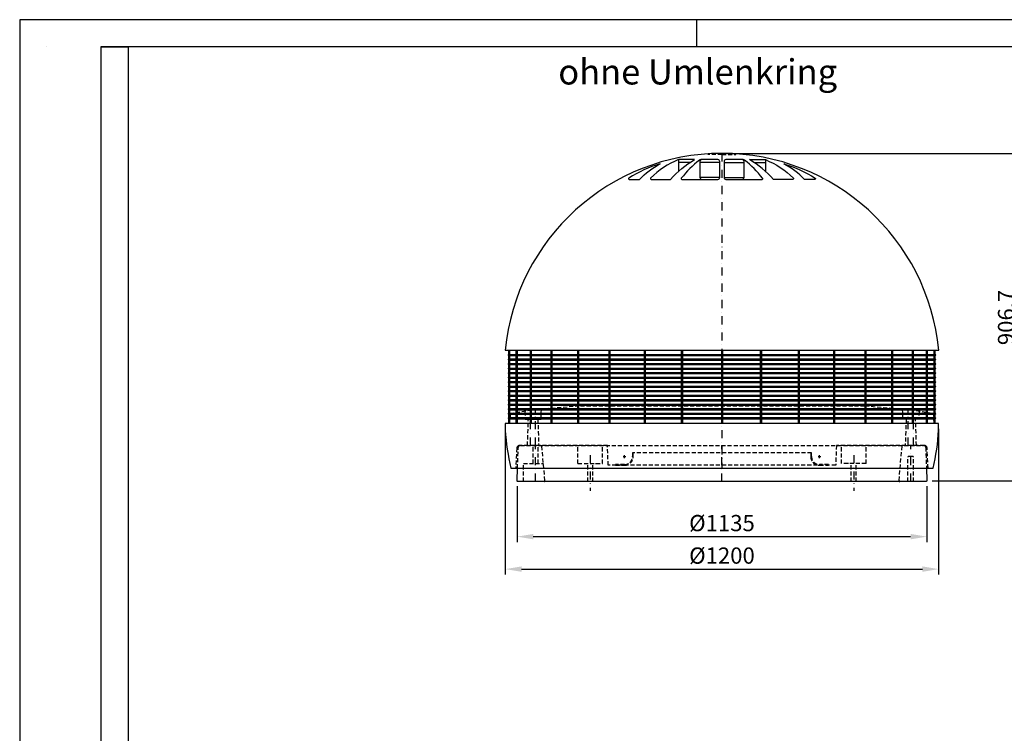
# Model space of a CAD drawing. Extents: x -10223 to -3923, y 5083 to 9538.
# Drawn here: x -10223 to -7497, y 7561 to 9538 of the extents above; entities that cross this region are included whole.
import ezdxf

# ---------------------------------------------------------------- set-up
doc = ezdxf.new("R2010")
doc.units = 0
doc.header["$LTSCALE"] = 45
doc.header["$MEASUREMENT"] = 0
doc.linetypes.add('STRICHPUNKT', pattern=[1, 0.5, -0.25, 0, -0.25])
doc.linetypes.add('VERDECKT', pattern=[0.375, 0.25, -0.125])
doc.layers.get('DEFPOINTS').update_dxf_attribs({"linetype": 'CONTINUOUS'})
for name, color, linetype in [('3', 6, 'VERDECKT'), ('5', 3, 'CONTINUOUS'), ('7', 4, 'STRICHPUNKT'), ('LUFT1', 7, 'CONTINUOUS'), ('LUFT3', 6, 'VERDECKT'), ('LUFT7', 4, 'STRICHPUNKT'), ('RAHM2', 1, 'CONTINUOUS'), ('RAHM3', 3, 'CONTINUOUS'), ('RAHM5', 7, 'CONTINUOUS')]:
    doc.layers.add(name, color=color, linetype=linetype)
doc.styles.add('ROMANS', font='romans')
doc.dimstyles.get("Standard").update_dxf_attribs({"dimscale": 2, "dimtxt": 3, "dimasz": 3, "dimexe": 2, "dimexo": 1, "dimgap": 1, "dimtad": 1, "dimdec": 1, "dimdsep": 46, "dimtxsty": 'ROMANS', "dimcen": 2, "dimclrd": 256, "dimclre": 256, "dimclrt": 240, "dimadec": 0, "dimazin": 0, "dimtfac": 1, "dimtdec": 4, "dimtofl": 0, "dimtmove": 0, "dimatfit": 3, "dimfxl": 1, "dimtolj": 1, "dimarcsym": 0})
doc.dimstyles.new('STANDARD15', dxfattribs={"dimscale": 15, "dimtxt": 3, "dimasz": 3, "dimexe": 1, "dimexo": 1, "dimgap": 1, "dimtad": 1, "dimdec": 1, "dimdsep": 46, "dimtxsty": 'ROMANS', "dimcen": 2, "dimclrd": 256, "dimclre": 256, "dimclrt": 240, "dimadec": 1, "dimazin": 2, "dimtfac": 0.7, "dimtdec": 1, "dimtofl": 0, "dimtmove": 0, "dimatfit": 3, "dimfxl": 1, "dimtolj": 1, "dimarcsym": 0})

# ---------------------------------------------------------------- blocks, each defined once
blk = doc.blocks.new('FORMATA3')
at = {"layer": 'RAHM2'}
for p, q in [((420, 297), (0, 297)), ((0, 297), (0, 0))]:
    blk.add_line(p, q, dxfattribs=at)
at = {"layer": 'RAHM5'}
for p, q in [((125, 292), (125, 297)), ((5, 292), (5, 292)), ((415, 292), (15, 292)), ((15, 292), (20, 292)), ((15, 292), (15, 5)), ((20, 292), (20, 5))]:
    blk.add_line(p, q, dxfattribs=at)
at = {"layer": 'RAHM2', "style": 'ROMANS'}
for tag, p, height in [('H:\\ZEICHNFE\\...', (280.63, 14.17), 1.5), ('-', (280.43, 6.34), 1.44), ('-', (325.46, 6.32), 1.73)]:
    blk.add_attdef(tag, p, '', height=height, dxfattribs=at)
at = {"layer": 'RAHM3', "style": 'ROMANS'}
for tag, p in [('MITTEL', (379.64, 57.28)), ('1999', (231.15, 26.34)), ('10.01.', (242.15, 22.04)), ('STEINBACH', (255.36, 21.95))]:
    blk.add_attdef(tag, p, '', height=2.16, dxfattribs=at)
at = {"layer": 'RAHM3'}
for p in [(229.59, 35.8), (237.71, 35.8), (257.61, 35.78), (270, 35.71)]:
    blk.add_attdef('-', p, '', height=2.16, dxfattribs=at)
at = {"layer": 'RAHM5', "style": 'ROMANS'}
for tag, p in [('WERKSTOFF', (280.58, 60.06)), ('HALBZEUG', (280.65, 54.25)), ('1:X', (388.31, 42.75)), ('1', (403.34, 41.7)), ('1', (410.78, 41.7)), ('BEZEICHNUNG1', (280.52, 39.38)), ('....KG', (388.29, 32.63)), ('ZEICHN.-NR.', (280.54, 19.32))]:
    blk.add_attdef(tag, p, '', height=3.6, dxfattribs=at)
at = {"layer": 'RAHM5'}
blk.add_attdef('BEZEICHNUNG2', (280.52, 33.57), '', height=3.6, dxfattribs=at)
blk = doc.blocks.new('*D426')
at = {"layer": '5', "lineweight": -2, "transparency": 16777216}
for p, q in [((-8263.4, 9167.7), (-7424.3, 9167.7)), ((-7454.3, 8306), (-7454.3, 9122.7)), ((-7696, 8261), (-7424.3, 8261))]:
    blk.add_line(p, q, dxfattribs=at)
at = {"layer": '5', "transparency": 16777216}
for points in [[(-7461.8, 9122.7), (-7446.8, 9122.7), (-7454.3, 9167.7)], [(-7461.8, 8306), (-7446.8, 8306), (-7454.3, 8261)]]:
    blk.add_solid(points, dxfattribs=at)
at = {"layer": 'DEFPOINTS', "color": 0, "transparency": 16777216}
for p in [(-8278.4, 9167.7), (-7454.3, 9167.7), (-7711, 8261)]:
    blk.add_point(p, dxfattribs=at)
at = {"layer": '5', "color": 240, "transparency": 16777216, "insert": (-7491.8, 8713.2), "char_height": 45, "attachment_point": 5, "rotation": 90, "style": 'ROMANS'}
blk.add_mtext('\\A1;906.7', dxfattribs=at)
blk = doc.blocks.new('*D440')
at = {"layer": '5', "lineweight": -2, "transparency": 16777216}
for p, q in [((-8845.8, 8246.3), (-8845.8, 8091.2)), ((-7711, 8246.3), (-7711, 8091.2)), ((-8800.8, 8106.2), (-7756, 8106.2))]:
    blk.add_line(p, q, dxfattribs=at)
at = {"layer": '5', "transparency": 16777216}
for points in [[(-8800.8, 8113.7), (-8800.8, 8098.7), (-8845.8, 8106.2)], [(-7756, 8113.7), (-7756, 8098.7), (-7711, 8106.2)]]:
    blk.add_solid(points, dxfattribs=at)
at = {"layer": 'DEFPOINTS', "color": 0, "transparency": 16777216}
for p in [(-8845.8, 8261.3), (-7711, 8261.3), (-7711, 8106.2)]:
    blk.add_point(p, dxfattribs=at)
at = {"layer": '5', "color": 240, "transparency": 16777216, "insert": (-8278.4, 8143.7), "char_height": 45, "attachment_point": 5, "style": 'ROMANS'}
blk.add_mtext('\\A1;%%c1135', dxfattribs=at)
blk = doc.blocks.new('*D441')
at = {"layer": '5', "lineweight": -2, "transparency": 16777216}
for p, q in [((-8878.4, 8404.7), (-8878.4, 8001.2)), ((-7678.4, 8404.7), (-7678.4, 8001.2)), ((-8833.4, 8016.2), (-7723.4, 8016.2))]:
    blk.add_line(p, q, dxfattribs=at)
at = {"layer": '5', "transparency": 16777216}
for points in [[(-8833.4, 8023.7), (-8833.4, 8008.7), (-8878.4, 8016.2)], [(-7723.4, 8023.7), (-7723.4, 8008.7), (-7678.4, 8016.2)]]:
    blk.add_solid(points, dxfattribs=at)
at = {"layer": 'DEFPOINTS', "color": 0, "transparency": 16777216}
for p in [(-8878.4, 8419.7), (-7678.4, 8419.7), (-7678.4, 8016.2)]:
    blk.add_point(p, dxfattribs=at)
at = {"layer": '5', "color": 240, "transparency": 16777216, "insert": (-8278.4, 8053.7), "char_height": 45, "attachment_point": 5, "style": 'ROMANS'}
blk.add_mtext('\\A1;%%C1200', dxfattribs=at)

msp = doc.modelspace()

# ---------------------------------------------------------------- linework, layer by layer
at = {"layer": '3'}
for p, q in [((-8677.27, 8308.7), (-8677.27, 8358.7)), ((-8609.27, 8308.7), (-8609.27, 8358.7)), ((-7947.54, 8308.7), (-7947.54, 8358.7)), ((-7879.54, 8308.7), (-7879.54, 8358.7)), ((-8677.27, 8308.7), (-8609.27, 8308.7)), ((-8650.27, 8258.7), (-8650.27, 8308.7)), ((-8636.27, 8258.7), (-8636.27, 8308.7)), ((-8628.31, 8308.7), (-8621.65, 8308.7)), ((-7879.54, 8308.7), (-7947.54, 8308.7)), ((-7928.5, 8308.7), (-7935.16, 8308.7)), ((-7920.54, 8258.7), (-7920.54, 8308.7)), ((-7906.54, 8258.7), (-7906.54, 8308.7))]:
    msp.add_line(p, q, dxfattribs=at)
msp.add_lwpolyline([(-7691.4, 8427.7), (-7691.4, 8441.12, 0.3657125), (-7696.4, 8447.03), (-7753.4, 8456.72), (-7883.4, 8467.7), (-7916.31, 8467.7), (-8673.4, 8467.7), (-8804.69, 8456.82), (-8860.45, 8446.87, 0.2071942), (-8864.43, 8444.24), (-8865.4, 8427.7)], format="xyb", dxfattribs=at)
for points in [[(-8824.16, 8453.34), (-8823.4, 8431.7), (-8779.4, 8431.7), (-8778.45, 8458.99)], [(-7732.65, 8453.34), (-7733.4, 8431.7), (-7777.4, 8431.7), (-7778.36, 8458.99)], [(-8816.95, 8358.7), (-8814.4, 8431.7), (-8788.4, 8431.7), (-8785.86, 8358.7)], [(-7739.86, 8358.7), (-7742.4, 8431.7), (-7768.4, 8431.7), (-7770.95, 8358.7)]]:
    msp.add_lwpolyline(points, dxfattribs=at)
at = {"layer": '7'}
for p, q in [((-8808.4, 8358.7), (-8808.4, 8456.15)), ((-8794.4, 8358.7), (-8794.4, 8457.67)), ((-7762.4, 8358.7), (-7762.4, 8457.67)), ((-7748.4, 8358.7), (-7748.4, 8456.15)), ((-8643.27, 8331.8), (-8643.27, 8232.67)), ((-7913.54, 8331.8), (-7913.54, 8232.67))]:
    msp.add_line(p, q, dxfattribs=at)
at = {"layer": 'LUFT1', "color": 7, "linetype": 'Continuous'}
for p, q in [((-8398.85, 9150.5), (-8398.85, 9117.8)), ((-8367.62, 9142.26), (-8398.85, 9142.26)), ((-8284.4, 9142.26), (-8339.4, 9142.26)), ((-8272.4, 9142.26), (-8217.4, 9142.26)), ((-8189.19, 9142.26), (-8157.96, 9142.26)), ((-8157.96, 9150.5), (-8157.96, 9117.8)), ((-8284.4, 9100.7), (-8339.4, 9100.7)), ((-8272.4, 9100.7), (-8217.4, 9100.7)), ((-8868.96, 8610.72), (-8868.96, 8622.7)), ((-8865.96, 8610.72), (-8865.96, 8622.7)), ((-8847.98, 8610.72), (-8847.98, 8622.7)), ((-8844.98, 8610.72), (-8844.98, 8622.7)), ((-8808.65, 8610.72), (-8808.65, 8622.7)), ((-8805.65, 8610.72), (-8805.65, 8622.7)), ((-8751.3, 8610.72), (-8751.3, 8622.7)), ((-8748.3, 8610.72), (-8748.3, 8622.7)), ((-8677.89, 8610.72), (-8677.89, 8622.7)), ((-8674.89, 8610.72), (-8674.89, 8622.7)), ((-8590.92, 8610.72), (-8590.92, 8622.7)), ((-8587.92, 8610.72), (-8587.92, 8622.7)), ((-8493.35, 8610.72), (-8493.35, 8622.7)), ((-8490.35, 8610.72), (-8490.35, 8622.7)), ((-8390.01, 8610.72), (-8390.01, 8622.7)), ((-8387.01, 8610.72), (-8387.01, 8622.7)), ((-8387.01, 8610.72), (-8387.01, 8622.7)), ((-8279.9, 8622.7), (-8279.9, 8610.72)), ((-8276.9, 8622.7), (-8276.9, 8610.72)), ((-8171.3, 8610.72), (-8171.3, 8622.7)), ((-8168.3, 8610.72), (-8168.3, 8622.7)), ((-8066.46, 8610.72), (-8066.46, 8622.7)), ((-8063.46, 8610.72), (-8063.46, 8622.7)), ((-7968.89, 8610.72), (-7968.89, 8622.7)), ((-7965.89, 8610.72), (-7965.89, 8622.7)), ((-7881.92, 8610.72), (-7881.92, 8622.7)), ((-7878.92, 8610.72), (-7878.92, 8622.7)), ((-7808.51, 8610.72), (-7808.51, 8622.7)), ((-7805.51, 8610.72), (-7805.51, 8622.7)), ((-7751.16, 8610.72), (-7751.16, 8622.7)), ((-7748.16, 8610.72), (-7748.16, 8622.7)), ((-7711.83, 8610.72), (-7711.83, 8622.7)), ((-7708.83, 8610.72), (-7708.83, 8622.7)), ((-7690.85, 8610.72), (-7690.85, 8622.7)), ((-7687.85, 8610.72), (-7687.85, 8622.7)), ((-8868.96, 8610.72), (-7687.85, 8610.72)), ((-8868.96, 8607.72), (-7687.85, 8607.72)), ((-8868.96, 8598.22), (-8868.96, 8607.72)), ((-8868.96, 8598.22), (-7687.85, 8598.22)), ((-8868.96, 8595.22), (-7687.85, 8595.22)), ((-8868.96, 8585.72), (-8868.96, 8595.22)), ((-8865.96, 8598.22), (-8865.96, 8607.72)), ((-8865.96, 8585.72), (-8865.96, 8595.22)), ((-8847.98, 8598.22), (-8847.98, 8607.72)), ((-8847.98, 8585.72), (-8847.98, 8595.22)), ((-8844.98, 8598.22), (-8844.98, 8607.72)), ((-8844.98, 8585.72), (-8844.98, 8595.22)), ((-8808.65, 8598.22), (-8808.65, 8607.72)), ((-8808.65, 8585.72), (-8808.65, 8595.22)), ((-8805.65, 8598.22), (-8805.65, 8607.72)), ((-8805.65, 8585.72), (-8805.65, 8595.22)), ((-8751.3, 8598.22), (-8751.3, 8607.72)), ((-8751.3, 8585.72), (-8751.3, 8595.22)), ((-8748.3, 8598.22), (-8748.3, 8607.72)), ((-8748.3, 8585.72), (-8748.3, 8595.22)), ((-8677.89, 8598.22), (-8677.89, 8607.72)), ((-8677.89, 8585.72), (-8677.89, 8595.22)), ((-8674.89, 8598.22), (-8674.89, 8607.72)), ((-8674.89, 8585.72), (-8674.89, 8595.22)), ((-8590.92, 8598.22), (-8590.92, 8607.72)), ((-8590.92, 8585.72), (-8590.92, 8595.22)), ((-8587.92, 8598.22), (-8587.92, 8607.72)), ((-8587.92, 8585.72), (-8587.92, 8595.22)), ((-8493.35, 8598.22), (-8493.35, 8607.72)), ((-8493.35, 8585.72), (-8493.35, 8595.22)), ((-8490.35, 8598.22), (-8490.35, 8607.72)), ((-8490.35, 8585.72), (-8490.35, 8595.22)), ((-8390.01, 8598.22), (-8390.01, 8607.72)), ((-8390.01, 8585.72), (-8390.01, 8595.22)), ((-8387.01, 8598.22), (-8387.01, 8607.72)), ((-8387.01, 8598.22), (-8387.01, 8607.72)), ((-8387.01, 8585.72), (-8387.01, 8595.22)), ((-8387.01, 8585.72), (-8387.01, 8595.22)), ((-8279.9, 8607.72), (-8279.9, 8598.22)), ((-8279.9, 8595.22), (-8279.9, 8585.72)), ((-8276.9, 8607.72), (-8276.9, 8598.22)), ((-8276.9, 8595.22), (-8276.9, 8585.72)), ((-8171.3, 8598.22), (-8171.3, 8607.72)), ((-8171.3, 8585.72), (-8171.3, 8595.22)), ((-8168.3, 8598.22), (-8168.3, 8607.72)), ((-8168.3, 8585.72), (-8168.3, 8595.22)), ((-8066.46, 8598.22), (-8066.46, 8607.72)), ((-8066.46, 8585.72), (-8066.46, 8595.22)), ((-8063.46, 8598.22), (-8063.46, 8607.72)), ((-8063.46, 8585.72), (-8063.46, 8595.22)), ((-7968.89, 8598.22), (-7968.89, 8607.72)), ((-7968.89, 8585.72), (-7968.89, 8595.22)), ((-7965.89, 8598.22), (-7965.89, 8607.72)), ((-7965.89, 8585.72), (-7965.89, 8595.22)), ((-7881.92, 8598.22), (-7881.92, 8607.72)), ((-7881.92, 8585.72), (-7881.92, 8595.22)), ((-7878.92, 8598.22), (-7878.92, 8607.72)), ((-7878.92, 8585.72), (-7878.92, 8595.22)), ((-7808.51, 8598.22), (-7808.51, 8607.72)), ((-7808.51, 8585.72), (-7808.51, 8595.22)), ((-7805.51, 8598.22), (-7805.51, 8607.72)), ((-7805.51, 8585.72), (-7805.51, 8595.22)), ((-7751.16, 8598.22), (-7751.16, 8607.72)), ((-7751.16, 8585.72), (-7751.16, 8595.22)), ((-7748.16, 8598.22), (-7748.16, 8607.72)), ((-7748.16, 8585.72), (-7748.16, 8595.22)), ((-7711.83, 8598.22), (-7711.83, 8607.72)), ((-7711.83, 8585.72), (-7711.83, 8595.22)), ((-7708.83, 8598.22), (-7708.83, 8607.72)), ((-7708.83, 8585.72), (-7708.83, 8595.22)), ((-7690.85, 8598.22), (-7690.85, 8607.72)), ((-7690.85, 8585.72), (-7690.85, 8595.22)), ((-7687.85, 8598.22), (-7687.85, 8607.72)), ((-7687.85, 8585.72), (-7687.85, 8595.22)), ((-8868.96, 8585.72), (-7687.85, 8585.72)), ((-8868.96, 8582.72), (-7687.85, 8582.72)), ((-8868.96, 8573.22), (-8868.96, 8582.72)), ((-8868.96, 8573.22), (-7687.85, 8573.22)), ((-8868.96, 8570.22), (-7687.85, 8570.22)), ((-8868.96, 8560.72), (-8868.96, 8570.22)), ((-8865.96, 8573.22), (-8865.96, 8582.72)), ((-8865.96, 8560.72), (-8865.96, 8570.22)), ((-8847.98, 8573.22), (-8847.98, 8582.72)), ((-8847.98, 8560.72), (-8847.98, 8570.22)), ((-8844.98, 8573.22), (-8844.98, 8582.72)), ((-8844.98, 8560.72), (-8844.98, 8570.22)), ((-8808.65, 8573.22), (-8808.65, 8582.72)), ((-8808.65, 8560.72), (-8808.65, 8570.22)), ((-8805.65, 8573.22), (-8805.65, 8582.72)), ((-8805.65, 8560.72), (-8805.65, 8570.22)), ((-8751.3, 8573.22), (-8751.3, 8582.72)), ((-8751.3, 8560.72), (-8751.3, 8570.22)), ((-8748.3, 8573.22), (-8748.3, 8582.72)), ((-8748.3, 8560.72), (-8748.3, 8570.22)), ((-8677.89, 8573.22), (-8677.89, 8582.72)), ((-8677.89, 8560.72), (-8677.89, 8570.22)), ((-8674.89, 8573.22), (-8674.89, 8582.72)), ((-8674.89, 8560.72), (-8674.89, 8570.22)), ((-8590.92, 8573.22), (-8590.92, 8582.72)), ((-8590.92, 8560.72), (-8590.92, 8570.22)), ((-8587.92, 8573.22), (-8587.92, 8582.72)), ((-8587.92, 8560.72), (-8587.92, 8570.22)), ((-8493.35, 8573.22), (-8493.35, 8582.72)), ((-8493.35, 8560.72), (-8493.35, 8570.22)), ((-8490.35, 8573.22), (-8490.35, 8582.72)), ((-8490.35, 8560.72), (-8490.35, 8570.22)), ((-8390.01, 8573.22), (-8390.01, 8582.72)), ((-8390.01, 8560.72), (-8390.01, 8570.22)), ((-8387.01, 8573.22), (-8387.01, 8582.72)), ((-8387.01, 8573.22), (-8387.01, 8582.72)), ((-8387.01, 8560.72), (-8387.01, 8570.22)), ((-8387.01, 8560.72), (-8387.01, 8570.22)), ((-8279.9, 8582.72), (-8279.9, 8573.22)), ((-8279.9, 8570.22), (-8279.9, 8560.72)), ((-8276.9, 8582.72), (-8276.9, 8573.22)), ((-8276.9, 8570.22), (-8276.9, 8560.72)), ((-8171.3, 8573.22), (-8171.3, 8582.72)), ((-8171.3, 8560.72), (-8171.3, 8570.22)), ((-8168.3, 8573.22), (-8168.3, 8582.72)), ((-8168.3, 8560.72), (-8168.3, 8570.22)), ((-8066.46, 8573.22), (-8066.46, 8582.72)), ((-8066.46, 8560.72), (-8066.46, 8570.22)), ((-8063.46, 8573.22), (-8063.46, 8582.72)), ((-8063.46, 8560.72), (-8063.46, 8570.22)), ((-7968.89, 8573.22), (-7968.89, 8582.72)), ((-7968.89, 8560.72), (-7968.89, 8570.22)), ((-7965.89, 8573.22), (-7965.89, 8582.72)), ((-7965.89, 8560.72), (-7965.89, 8570.22)), ((-7881.92, 8573.22), (-7881.92, 8582.72)), ((-7881.92, 8560.72), (-7881.92, 8570.22)), ((-7878.92, 8573.22), (-7878.92, 8582.72)), ((-7878.92, 8560.72), (-7878.92, 8570.22)), ((-7808.51, 8573.22), (-7808.51, 8582.72)), ((-7808.51, 8560.72), (-7808.51, 8570.22)), ((-7805.51, 8573.22), (-7805.51, 8582.72)), ((-7805.51, 8560.72), (-7805.51, 8570.22)), ((-7751.16, 8573.22), (-7751.16, 8582.72)), ((-7751.16, 8560.72), (-7751.16, 8570.22)), ((-7748.16, 8573.22), (-7748.16, 8582.72)), ((-7748.16, 8560.72), (-7748.16, 8570.22)), ((-7711.83, 8573.22), (-7711.83, 8582.72)), ((-7711.83, 8560.72), (-7711.83, 8570.22)), ((-7708.83, 8573.22), (-7708.83, 8582.72)), ((-7708.83, 8560.72), (-7708.83, 8570.22)), ((-7690.85, 8573.22), (-7690.85, 8582.72)), ((-7690.85, 8560.72), (-7690.85, 8570.22)), ((-7687.85, 8573.22), (-7687.85, 8582.72)), ((-7687.85, 8560.72), (-7687.85, 8570.22)), ((-8868.96, 8560.72), (-7687.85, 8560.72)), ((-8868.96, 8557.72), (-7687.85, 8557.72)), ((-8868.96, 8548.22), (-8868.96, 8557.72)), ((-8868.96, 8548.22), (-7687.85, 8548.22)), ((-8868.96, 8545.22), (-7687.85, 8545.22)), ((-8868.96, 8535.72), (-8868.96, 8545.22)), ((-8868.96, 8535.72), (-7687.85, 8535.72)), ((-8865.96, 8548.22), (-8865.96, 8557.72)), ((-8865.96, 8535.72), (-8865.96, 8545.22)), ((-8847.98, 8548.22), (-8847.98, 8557.72)), ((-8847.98, 8535.72), (-8847.98, 8545.22)), ((-8844.98, 8548.22), (-8844.98, 8557.72)), ((-8844.98, 8535.72), (-8844.98, 8545.22)), ((-8808.65, 8548.22), (-8808.65, 8557.72)), ((-8808.65, 8535.72), (-8808.65, 8545.22)), ((-8805.65, 8548.22), (-8805.65, 8557.72)), ((-8805.65, 8535.72), (-8805.65, 8545.22)), ((-8751.3, 8548.22), (-8751.3, 8557.72)), ((-8751.3, 8535.72), (-8751.3, 8545.22)), ((-8748.3, 8548.22), (-8748.3, 8557.72)), ((-8748.3, 8535.72), (-8748.3, 8545.22)), ((-8677.89, 8548.22), (-8677.89, 8557.72)), ((-8677.89, 8535.72), (-8677.89, 8545.22)), ((-8674.89, 8548.22), (-8674.89, 8557.72)), ((-8674.89, 8535.72), (-8674.89, 8545.22)), ((-8590.92, 8548.22), (-8590.92, 8557.72)), ((-8590.92, 8535.72), (-8590.92, 8545.22)), ((-8587.92, 8548.22), (-8587.92, 8557.72)), ((-8587.92, 8535.72), (-8587.92, 8545.22)), ((-8493.35, 8548.22), (-8493.35, 8557.72)), ((-8493.35, 8535.72), (-8493.35, 8545.22)), ((-8490.35, 8548.22), (-8490.35, 8557.72)), ((-8490.35, 8535.72), (-8490.35, 8545.22)), ((-8390.01, 8548.22), (-8390.01, 8557.72)), ((-8390.01, 8535.72), (-8390.01, 8545.22)), ((-8387.01, 8548.22), (-8387.01, 8557.72)), ((-8387.01, 8548.22), (-8387.01, 8557.72)), ((-8387.01, 8535.72), (-8387.01, 8545.22)), ((-8387.01, 8535.72), (-8387.01, 8545.22)), ((-8279.9, 8557.72), (-8279.9, 8548.22)), ((-8279.9, 8545.22), (-8279.9, 8535.72)), ((-8276.9, 8557.72), (-8276.9, 8548.22)), ((-8276.9, 8545.22), (-8276.9, 8535.72)), ((-8171.3, 8548.22), (-8171.3, 8557.72)), ((-8171.3, 8535.72), (-8171.3, 8545.22)), ((-8168.3, 8548.22), (-8168.3, 8557.72)), ((-8168.3, 8535.72), (-8168.3, 8545.22)), ((-8066.46, 8548.22), (-8066.46, 8557.72)), ((-8066.46, 8535.72), (-8066.46, 8545.22)), ((-8063.46, 8548.22), (-8063.46, 8557.72)), ((-8063.46, 8535.72), (-8063.46, 8545.22)), ((-7968.89, 8548.22), (-7968.89, 8557.72)), ((-7968.89, 8535.72), (-7968.89, 8545.22)), ((-7965.89, 8548.22), (-7965.89, 8557.72)), ((-7965.89, 8535.72), (-7965.89, 8545.22)), ((-7881.92, 8548.22), (-7881.92, 8557.72)), ((-7881.92, 8535.72), (-7881.92, 8545.22)), ((-7878.92, 8548.22), (-7878.92, 8557.72)), ((-7878.92, 8535.72), (-7878.92, 8545.22)), ((-7808.51, 8548.22), (-7808.51, 8557.72)), ((-7808.51, 8535.72), (-7808.51, 8545.22)), ((-7805.51, 8548.22), (-7805.51, 8557.72)), ((-7805.51, 8535.72), (-7805.51, 8545.22)), ((-7751.16, 8548.22), (-7751.16, 8557.72)), ((-7751.16, 8535.72), (-7751.16, 8545.22)), ((-7748.16, 8548.22), (-7748.16, 8557.72)), ((-7748.16, 8535.72), (-7748.16, 8545.22)), ((-7711.83, 8548.22), (-7711.83, 8557.72)), ((-7711.83, 8535.72), (-7711.83, 8545.22)), ((-7708.83, 8548.22), (-7708.83, 8557.72)), ((-7708.83, 8535.72), (-7708.83, 8545.22)), ((-7690.85, 8548.22), (-7690.85, 8557.72)), ((-7690.85, 8535.72), (-7690.85, 8545.22)), ((-7687.85, 8548.22), (-7687.85, 8557.72)), ((-7687.85, 8535.72), (-7687.85, 8545.22)), ((-8868.96, 8532.72), (-7687.85, 8532.72)), ((-8868.96, 8523.22), (-8868.96, 8532.72)), ((-8868.96, 8523.22), (-7687.85, 8523.22)), ((-8868.96, 8520.22), (-7687.85, 8520.22)), ((-8868.96, 8510.72), (-8868.96, 8520.22)), ((-8868.96, 8510.72), (-7687.85, 8510.72)), ((-8868.96, 8507.72), (-7687.85, 8507.72)), ((-8868.96, 8498.22), (-8868.96, 8507.72)), ((-8865.96, 8523.22), (-8865.96, 8532.72)), ((-8865.96, 8510.72), (-8865.96, 8520.22)), ((-8865.96, 8498.22), (-8865.96, 8507.72)), ((-8847.98, 8523.22), (-8847.98, 8532.72)), ((-8847.98, 8510.72), (-8847.98, 8520.22)), ((-8847.98, 8498.22), (-8847.98, 8507.72)), ((-8844.98, 8523.22), (-8844.98, 8532.72)), ((-8844.98, 8510.72), (-8844.98, 8520.22)), ((-8844.98, 8498.22), (-8844.98, 8507.72)), ((-8808.65, 8523.22), (-8808.65, 8532.72)), ((-8808.65, 8510.72), (-8808.65, 8520.22)), ((-8808.65, 8498.22), (-8808.65, 8507.72)), ((-8805.65, 8523.22), (-8805.65, 8532.72)), ((-8805.65, 8510.72), (-8805.65, 8520.22)), ((-8805.65, 8498.22), (-8805.65, 8507.72)), ((-8751.3, 8523.22), (-8751.3, 8532.72)), ((-8751.3, 8510.72), (-8751.3, 8520.22)), ((-8751.3, 8498.22), (-8751.3, 8507.72)), ((-8748.3, 8523.22), (-8748.3, 8532.72)), ((-8748.3, 8510.72), (-8748.3, 8520.22)), ((-8748.3, 8498.22), (-8748.3, 8507.72)), ((-8677.89, 8523.22), (-8677.89, 8532.72)), ((-8677.89, 8510.72), (-8677.89, 8520.22)), ((-8677.89, 8498.22), (-8677.89, 8507.72)), ((-8674.89, 8523.22), (-8674.89, 8532.72)), ((-8674.89, 8510.72), (-8674.89, 8520.22)), ((-8674.89, 8498.22), (-8674.89, 8507.72)), ((-8590.92, 8523.22), (-8590.92, 8532.72)), ((-8590.92, 8510.72), (-8590.92, 8520.22)), ((-8590.92, 8498.22), (-8590.92, 8507.72)), ((-8587.92, 8523.22), (-8587.92, 8532.72)), ((-8587.92, 8510.72), (-8587.92, 8520.22)), ((-8587.92, 8498.22), (-8587.92, 8507.72)), ((-8493.35, 8523.22), (-8493.35, 8532.72)), ((-8493.35, 8510.72), (-8493.35, 8520.22)), ((-8493.35, 8498.22), (-8493.35, 8507.72)), ((-8490.35, 8523.22), (-8490.35, 8532.72)), ((-8490.35, 8510.72), (-8490.35, 8520.22)), ((-8490.35, 8498.22), (-8490.35, 8507.72)), ((-8390.01, 8523.22), (-8390.01, 8532.72)), ((-8390.01, 8510.72), (-8390.01, 8520.22)), ((-8390.01, 8498.22), (-8390.01, 8507.72)), ((-8387.01, 8523.22), (-8387.01, 8532.72)), ((-8387.01, 8523.22), (-8387.01, 8532.72)), ((-8387.01, 8510.72), (-8387.01, 8520.22)), ((-8387.01, 8510.72), (-8387.01, 8520.22)), ((-8387.01, 8498.22), (-8387.01, 8507.72)), ((-8387.01, 8498.22), (-8387.01, 8507.72)), ((-8279.9, 8532.72), (-8279.9, 8523.22)), ((-8279.9, 8520.22), (-8279.9, 8510.72)), ((-8279.9, 8507.72), (-8279.9, 8498.22)), ((-8276.9, 8532.72), (-8276.9, 8523.22)), ((-8276.9, 8520.22), (-8276.9, 8510.72)), ((-8276.9, 8507.72), (-8276.9, 8498.22)), ((-8171.3, 8523.22), (-8171.3, 8532.72)), ((-8171.3, 8510.72), (-8171.3, 8520.22)), ((-8171.3, 8498.22), (-8171.3, 8507.72)), ((-8168.3, 8523.22), (-8168.3, 8532.72)), ((-8168.3, 8510.72), (-8168.3, 8520.22)), ((-8168.3, 8498.22), (-8168.3, 8507.72)), ((-8066.46, 8523.22), (-8066.46, 8532.72)), ((-8066.46, 8510.72), (-8066.46, 8520.22)), ((-8066.46, 8498.22), (-8066.46, 8507.72)), ((-8063.46, 8523.22), (-8063.46, 8532.72)), ((-8063.46, 8510.72), (-8063.46, 8520.22)), ((-8063.46, 8498.22), (-8063.46, 8507.72)), ((-7968.89, 8523.22), (-7968.89, 8532.72)), ((-7968.89, 8510.72), (-7968.89, 8520.22)), ((-7968.89, 8498.22), (-7968.89, 8507.72)), ((-7965.89, 8523.22), (-7965.89, 8532.72)), ((-7965.89, 8510.72), (-7965.89, 8520.22)), ((-7965.89, 8498.22), (-7965.89, 8507.72)), ((-7881.92, 8523.22), (-7881.92, 8532.72)), ((-7881.92, 8510.72), (-7881.92, 8520.22)), ((-7881.92, 8498.22), (-7881.92, 8507.72)), ((-7878.92, 8523.22), (-7878.92, 8532.72)), ((-7878.92, 8510.72), (-7878.92, 8520.22)), ((-7878.92, 8498.22), (-7878.92, 8507.72)), ((-7808.51, 8523.22), (-7808.51, 8532.72)), ((-7808.51, 8510.72), (-7808.51, 8520.22)), ((-7808.51, 8498.22), (-7808.51, 8507.72)), ((-7805.51, 8523.22), (-7805.51, 8532.72)), ((-7805.51, 8510.72), (-7805.51, 8520.22)), ((-7805.51, 8498.22), (-7805.51, 8507.72)), ((-7751.16, 8523.22), (-7751.16, 8532.72)), ((-7751.16, 8510.72), (-7751.16, 8520.22)), ((-7751.16, 8498.22), (-7751.16, 8507.72)), ((-7748.16, 8523.22), (-7748.16, 8532.72)), ((-7748.16, 8510.72), (-7748.16, 8520.22)), ((-7748.16, 8498.22), (-7748.16, 8507.72)), ((-7711.83, 8523.22), (-7711.83, 8532.72)), ((-7711.83, 8510.72), (-7711.83, 8520.22)), ((-7711.83, 8498.22), (-7711.83, 8507.72)), ((-7708.83, 8523.22), (-7708.83, 8532.72)), ((-7708.83, 8510.72), (-7708.83, 8520.22)), ((-7708.83, 8498.22), (-7708.83, 8507.72)), ((-7690.85, 8523.22), (-7690.85, 8532.72)), ((-7690.85, 8510.72), (-7690.85, 8520.22)), ((-7690.85, 8498.22), (-7690.85, 8507.72)), ((-7687.85, 8523.22), (-7687.85, 8532.72)), ((-7687.85, 8510.72), (-7687.85, 8520.22)), ((-7687.85, 8498.22), (-7687.85, 8507.72)), ((-8868.96, 8498.22), (-7687.85, 8498.22)), ((-8868.96, 8495.22), (-7687.85, 8495.22)), ((-8868.96, 8485.72), (-8868.96, 8495.22)), ((-8868.96, 8485.72), (-7687.85, 8485.72)), ((-8868.96, 8482.72), (-7687.85, 8482.72)), ((-8868.96, 8473.22), (-8868.96, 8482.72)), ((-8865.96, 8485.72), (-8865.96, 8495.22)), ((-8865.96, 8473.22), (-8865.96, 8482.72)), ((-8847.98, 8485.72), (-8847.98, 8495.22)), ((-8847.98, 8473.22), (-8847.98, 8482.72)), ((-8844.98, 8485.72), (-8844.98, 8495.22)), ((-8844.98, 8473.22), (-8844.98, 8482.72)), ((-8808.65, 8485.72), (-8808.65, 8495.22)), ((-8808.65, 8473.22), (-8808.65, 8482.72)), ((-8805.65, 8485.72), (-8805.65, 8495.22)), ((-8805.65, 8473.22), (-8805.65, 8482.72)), ((-8751.3, 8485.72), (-8751.3, 8495.22)), ((-8751.3, 8473.22), (-8751.3, 8482.72)), ((-8748.3, 8485.72), (-8748.3, 8495.22)), ((-8748.3, 8473.22), (-8748.3, 8482.72)), ((-8677.89, 8485.72), (-8677.89, 8495.22)), ((-8677.89, 8473.22), (-8677.89, 8482.72)), ((-8674.89, 8485.72), (-8674.89, 8495.22)), ((-8674.89, 8473.22), (-8674.89, 8482.72)), ((-8590.92, 8485.72), (-8590.92, 8495.22)), ((-8590.92, 8473.22), (-8590.92, 8482.72)), ((-8587.92, 8485.72), (-8587.92, 8495.22)), ((-8587.92, 8473.22), (-8587.92, 8482.72)), ((-8493.35, 8485.72), (-8493.35, 8495.22)), ((-8493.35, 8473.22), (-8493.35, 8482.72)), ((-8490.35, 8485.72), (-8490.35, 8495.22)), ((-8490.35, 8473.22), (-8490.35, 8482.72)), ((-8390.01, 8485.72), (-8390.01, 8495.22)), ((-8390.01, 8473.22), (-8390.01, 8482.72)), ((-8387.01, 8485.72), (-8387.01, 8495.22)), ((-8387.01, 8485.72), (-8387.01, 8495.22)), ((-8387.01, 8473.22), (-8387.01, 8482.72)), ((-8387.01, 8473.22), (-8387.01, 8482.72)), ((-8279.9, 8495.22), (-8279.9, 8485.72)), ((-8279.9, 8482.72), (-8279.9, 8473.22)), ((-8276.9, 8495.22), (-8276.9, 8485.72)), ((-8276.9, 8482.72), (-8276.9, 8473.22)), ((-8171.3, 8485.72), (-8171.3, 8495.22)), ((-8171.3, 8473.22), (-8171.3, 8482.72)), ((-8168.3, 8485.72), (-8168.3, 8495.22)), ((-8168.3, 8473.22), (-8168.3, 8482.72)), ((-8066.46, 8485.72), (-8066.46, 8495.22)), ((-8066.46, 8473.22), (-8066.46, 8482.72)), ((-8063.46, 8485.72), (-8063.46, 8495.22)), ((-8063.46, 8473.22), (-8063.46, 8482.72)), ((-7968.89, 8485.72), (-7968.89, 8495.22)), ((-7968.89, 8473.22), (-7968.89, 8482.72)), ((-7965.89, 8485.72), (-7965.89, 8495.22)), ((-7965.89, 8473.22), (-7965.89, 8482.72)), ((-7881.92, 8485.72), (-7881.92, 8495.22)), ((-7881.92, 8473.22), (-7881.92, 8482.72)), ((-7878.92, 8485.72), (-7878.92, 8495.22)), ((-7878.92, 8473.22), (-7878.92, 8482.72)), ((-7808.51, 8485.72), (-7808.51, 8495.22)), ((-7808.51, 8473.22), (-7808.51, 8482.72)), ((-7805.51, 8485.72), (-7805.51, 8495.22)), ((-7805.51, 8473.22), (-7805.51, 8482.72)), ((-7751.16, 8485.72), (-7751.16, 8495.22)), ((-7751.16, 8473.22), (-7751.16, 8482.72)), ((-7748.16, 8485.72), (-7748.16, 8495.22)), ((-7748.16, 8473.22), (-7748.16, 8482.72)), ((-7711.83, 8485.72), (-7711.83, 8495.22)), ((-7711.83, 8473.22), (-7711.83, 8482.72)), ((-7708.83, 8485.72), (-7708.83, 8495.22)), ((-7708.83, 8473.22), (-7708.83, 8482.72)), ((-7690.85, 8485.72), (-7690.85, 8495.22)), ((-7690.85, 8473.22), (-7690.85, 8482.72)), ((-7687.85, 8485.72), (-7687.85, 8495.22)), ((-7687.85, 8473.22), (-7687.85, 8482.72)), ((-8868.96, 8473.22), (-7687.85, 8473.22)), ((-8868.96, 8470.22), (-7687.85, 8470.22)), ((-8868.96, 8460.72), (-8868.96, 8470.22)), ((-8868.96, 8460.72), (-7687.85, 8460.72)), ((-8868.96, 8457.72), (-7687.85, 8457.72)), ((-8868.96, 8448.22), (-8868.96, 8457.72)), ((-8865.96, 8460.72), (-8865.96, 8470.22)), ((-8865.96, 8448.22), (-8865.96, 8457.72)), ((-8847.98, 8460.72), (-8847.98, 8470.22)), ((-8847.98, 8448.22), (-8847.98, 8457.72)), ((-8844.98, 8460.72), (-8844.98, 8470.22)), ((-8844.98, 8448.22), (-8844.98, 8457.72)), ((-8808.65, 8460.72), (-8808.65, 8470.22)), ((-8808.65, 8448.22), (-8808.65, 8457.72)), ((-8805.65, 8460.72), (-8805.65, 8470.22)), ((-8805.65, 8448.22), (-8805.65, 8457.72)), ((-8751.3, 8460.72), (-8751.3, 8470.22)), ((-8751.3, 8448.22), (-8751.3, 8457.72)), ((-8748.3, 8460.72), (-8748.3, 8470.22)), ((-8748.3, 8448.22), (-8748.3, 8457.72)), ((-8677.89, 8460.72), (-8677.89, 8470.22)), ((-8677.89, 8448.22), (-8677.89, 8457.72)), ((-8674.89, 8460.72), (-8674.89, 8470.22)), ((-8674.89, 8448.22), (-8674.89, 8457.72)), ((-8590.92, 8460.72), (-8590.92, 8470.22)), ((-8590.92, 8448.22), (-8590.92, 8457.72)), ((-8587.92, 8460.72), (-8587.92, 8470.22)), ((-8587.92, 8448.22), (-8587.92, 8457.72)), ((-8493.35, 8460.72), (-8493.35, 8470.22)), ((-8493.35, 8448.22), (-8493.35, 8457.72)), ((-8490.35, 8460.72), (-8490.35, 8470.22)), ((-8490.35, 8448.22), (-8490.35, 8457.72)), ((-8390.01, 8460.72), (-8390.01, 8470.22)), ((-8390.01, 8448.22), (-8390.01, 8457.72)), ((-8387.01, 8460.72), (-8387.01, 8470.22)), ((-8387.01, 8460.72), (-8387.01, 8470.22)), ((-8387.01, 8448.22), (-8387.01, 8457.72)), ((-8387.01, 8448.22), (-8387.01, 8457.72)), ((-8279.9, 8470.22), (-8279.9, 8460.72)), ((-8279.9, 8457.72), (-8279.9, 8448.22)), ((-8276.9, 8470.22), (-8276.9, 8460.72)), ((-8276.9, 8457.72), (-8276.9, 8448.22)), ((-8171.3, 8460.72), (-8171.3, 8470.22)), ((-8171.3, 8448.22), (-8171.3, 8457.72)), ((-8168.3, 8460.72), (-8168.3, 8470.22)), ((-8168.3, 8448.22), (-8168.3, 8457.72)), ((-8066.46, 8460.72), (-8066.46, 8470.22)), ((-8066.46, 8448.22), (-8066.46, 8457.72)), ((-8063.46, 8460.72), (-8063.46, 8470.22)), ((-8063.46, 8448.22), (-8063.46, 8457.72)), ((-7968.89, 8460.72), (-7968.89, 8470.22)), ((-7968.89, 8448.22), (-7968.89, 8457.72)), ((-7965.89, 8460.72), (-7965.89, 8470.22)), ((-7965.89, 8448.22), (-7965.89, 8457.72)), ((-7881.92, 8460.72), (-7881.92, 8470.22)), ((-7881.92, 8448.22), (-7881.92, 8457.72)), ((-7878.92, 8460.72), (-7878.92, 8470.22)), ((-7878.92, 8448.22), (-7878.92, 8457.72)), ((-7808.51, 8460.72), (-7808.51, 8470.22)), ((-7808.51, 8448.22), (-7808.51, 8457.72)), ((-7805.51, 8460.72), (-7805.51, 8470.22)), ((-7805.51, 8448.22), (-7805.51, 8457.72)), ((-7751.16, 8460.72), (-7751.16, 8470.22)), ((-7751.16, 8448.22), (-7751.16, 8457.72)), ((-7748.16, 8460.72), (-7748.16, 8470.22)), ((-7748.16, 8448.22), (-7748.16, 8457.72)), ((-7711.83, 8460.72), (-7711.83, 8470.22)), ((-7711.83, 8448.22), (-7711.83, 8457.72)), ((-7708.83, 8460.72), (-7708.83, 8470.22)), ((-7708.83, 8448.22), (-7708.83, 8457.72)), ((-7690.85, 8460.72), (-7690.85, 8470.22)), ((-7690.85, 8448.22), (-7690.85, 8457.72)), ((-7687.85, 8460.72), (-7687.85, 8470.22)), ((-7687.85, 8448.22), (-7687.85, 8457.72)), ((-8868.96, 8448.22), (-7687.85, 8448.22)), ((-8868.96, 8445.22), (-7687.85, 8445.22)), ((-8868.96, 8435.72), (-8868.96, 8445.22)), ((-8868.96, 8435.72), (-7687.85, 8435.72)), ((-8868.96, 8432.72), (-7687.85, 8432.72)), ((-8868.96, 8419.7), (-8868.96, 8432.72)), ((-8865.96, 8435.72), (-8865.96, 8445.22)), ((-8865.96, 8419.7), (-8865.96, 8432.72)), ((-8847.98, 8435.72), (-8847.98, 8445.22)), ((-8847.98, 8419.7), (-8847.98, 8432.72)), ((-8844.98, 8435.72), (-8844.98, 8445.22)), ((-8844.98, 8419.7), (-8844.98, 8432.72)), ((-8808.65, 8435.72), (-8808.65, 8445.22)), ((-8808.65, 8419.7), (-8808.65, 8432.72)), ((-8805.65, 8435.72), (-8805.65, 8445.22)), ((-8805.65, 8419.7), (-8805.65, 8432.72)), ((-8751.3, 8435.72), (-8751.3, 8445.22)), ((-8751.3, 8419.7), (-8751.3, 8432.72)), ((-8748.3, 8435.72), (-8748.3, 8445.22)), ((-8748.3, 8419.7), (-8748.3, 8432.72)), ((-8677.89, 8435.72), (-8677.89, 8445.22)), ((-8677.89, 8419.7), (-8677.89, 8432.72)), ((-8674.89, 8435.72), (-8674.89, 8445.22)), ((-8674.89, 8419.7), (-8674.89, 8432.72)), ((-8590.92, 8435.72), (-8590.92, 8445.22)), ((-8590.92, 8419.7), (-8590.92, 8432.72)), ((-8587.92, 8435.72), (-8587.92, 8445.22)), ((-8587.92, 8419.7), (-8587.92, 8432.72)), ((-8493.35, 8435.72), (-8493.35, 8445.22)), ((-8493.35, 8419.7), (-8493.35, 8432.72)), ((-8490.35, 8435.72), (-8490.35, 8445.22)), ((-8490.35, 8419.7), (-8490.35, 8432.72)), ((-8390.01, 8435.72), (-8390.01, 8445.22)), ((-8390.01, 8419.7), (-8390.01, 8432.72)), ((-8387.01, 8435.72), (-8387.01, 8445.22)), ((-8387.01, 8435.72), (-8387.01, 8445.22)), ((-8387.01, 8419.7), (-8387.01, 8432.72)), ((-8387.01, 8419.7), (-8387.01, 8432.72)), ((-8279.9, 8445.22), (-8279.9, 8435.72)), ((-8279.9, 8432.72), (-8279.9, 8419.7)), ((-8276.9, 8445.22), (-8276.9, 8435.72)), ((-8276.9, 8432.72), (-8276.9, 8419.7)), ((-8171.3, 8435.72), (-8171.3, 8445.22)), ((-8171.3, 8419.7), (-8171.3, 8432.72)), ((-8168.3, 8435.72), (-8168.3, 8445.22)), ((-8168.3, 8419.7), (-8168.3, 8432.72)), ((-8066.46, 8435.72), (-8066.46, 8445.22)), ((-8066.46, 8419.7), (-8066.46, 8432.72)), ((-8063.46, 8435.72), (-8063.46, 8445.22)), ((-8063.46, 8419.7), (-8063.46, 8432.72)), ((-7968.89, 8435.72), (-7968.89, 8445.22)), ((-7968.89, 8419.7), (-7968.89, 8432.72)), ((-7965.89, 8435.72), (-7965.89, 8445.22)), ((-7965.89, 8419.7), (-7965.89, 8432.72)), ((-7881.92, 8435.72), (-7881.92, 8445.22)), ((-7881.92, 8419.7), (-7881.92, 8432.72)), ((-7878.92, 8435.72), (-7878.92, 8445.22)), ((-7878.92, 8419.7), (-7878.92, 8432.72)), ((-7808.51, 8435.72), (-7808.51, 8445.22)), ((-7808.51, 8419.7), (-7808.51, 8432.72)), ((-7805.51, 8435.72), (-7805.51, 8445.22)), ((-7805.51, 8419.7), (-7805.51, 8432.72)), ((-7751.16, 8435.72), (-7751.16, 8445.22)), ((-7751.16, 8419.7), (-7751.16, 8432.72)), ((-7748.16, 8435.72), (-7748.16, 8445.22)), ((-7748.16, 8419.7), (-7748.16, 8432.72)), ((-7711.83, 8435.72), (-7711.83, 8445.22)), ((-7711.83, 8419.7), (-7711.83, 8432.72)), ((-7708.83, 8435.72), (-7708.83, 8445.22)), ((-7708.83, 8419.7), (-7708.83, 8432.72)), ((-7690.85, 8435.72), (-7690.85, 8445.22)), ((-7690.85, 8419.7), (-7690.85, 8432.72)), ((-7687.85, 8435.72), (-7687.85, 8445.22)), ((-7687.85, 8419.7), (-7687.85, 8432.72))]:
    msp.add_line(p, q, dxfattribs=at)
for points in [[(-7678.2, 8622.7, 0.9080244), (-8878.61, 8622.7)], [(-8449.64, 9138.82, 0.0679853), (-8536.49, 9099.39, 0.7521919), (-8535.42, 9095.7), (-8507.16, 9095.7, -0.0760369)], [(-8398.85, 9150.5, 0.0935973), (-8476.05, 9099.13, 0.6723742), (-8474.65, 9095.7), (-8421.06, 9095.7, -0.0720914), (-8354.84, 9150.5)], [(-8289.4, 9150.5), (-8337.34, 9150.5, 0.1984357), (-8340.87, 9149.04, 0.0555109), (-8390.98, 9099.12, 0.6688421), (-8389.56, 9095.7), (-8289.4, 9095.7, 0.4142136), (-8284.4, 9100.7), (-8284.4, 9145.5, 0.4142136)], [(-8272.4, 9100.7, 0.4142136), (-8267.4, 9095.7), (-8167.25, 9095.7, 0.6688421), (-8165.83, 9099.12, 0.0555109), (-8215.94, 9149.04, 0.1984357), (-8219.47, 9150.5), (-8267.4, 9150.5, 0.4142136), (-8272.4, 9145.5)], [(-8201.97, 9150.5), (-8157.96, 9150.5, -0.0935973), (-8080.76, 9099.13, -0.6723742), (-8082.16, 9095.7), (-8135.75, 9095.7, 0.0720914)], [(-8020.32, 9099.39, -0.7521919), (-8021.39, 9095.7), (-8049.65, 9095.7, 0.0760369), (-8107.17, 9138.82, -0.0679853)], [(-8865.4, 8419.7), (-8878.4, 8419.7), (-8878.4, 8401.04, 0.0443816), (-8862.87, 8295.7), (-7693.94, 8295.7, 0.0443816), (-7678.4, 8401.04), (-7678.4, 8419.7), (-7691.4, 8419.7)]]:
    msp.add_lwpolyline(points, format="xyb", close=True, dxfattribs=at)
for points in [[(-8334.4, 9150.5, 0.4142136), (-8339.4, 9145.5), (-8339.4, 9100.7, 0.4142136), (-8334.4, 9095.7)], [(-8222.4, 9095.7, 0.4142136), (-8217.4, 9100.7), (-8217.4, 9145.5, 0.4142136), (-8222.4, 9150.5, 0.4142136)], [(-7712.2, 8295.7), (-7711, 8261.29, -0.4244748), (-7713.49, 8258.7), (-7785.68, 8258.7), (-8771.13, 8258.7), (-8843.32, 8258.7, -0.4244748), (-8845.81, 8261.29), (-8844.61, 8295.7)]]:
    msp.add_lwpolyline(points, format="xyb", dxfattribs=at)
for centre, start, end in [((-8868.96, 8609.22), 90, 270), ((-8868.96, 8596.72), 90, 270), ((-7687.85, 8609.22), 270, 90), ((-7687.85, 8596.72), 270, 90), ((-8868.96, 8584.22), 90, 270), ((-8868.96, 8571.72), 90, 270), ((-7687.85, 8584.22), 270, 90), ((-7687.85, 8571.72), 270, 90), ((-8868.96, 8559.22), 90, 270), ((-8868.96, 8546.72), 90, 270), ((-8868.96, 8534.22), 90, 270), ((-7687.85, 8559.22), 270, 90), ((-7687.85, 8546.72), 270, 90), ((-7687.85, 8534.22), 270, 90), ((-8868.96, 8521.72), 90, 270), ((-8868.96, 8509.22), 90, 270), ((-7687.85, 8521.72), 270, 90), ((-7687.85, 8509.22), 270, 90), ((-8868.96, 8496.72), 90, 270), ((-8868.96, 8484.22), 90, 270), ((-7687.85, 8496.72), 270, 90), ((-7687.85, 8484.22), 270, 90), ((-8868.96, 8471.72), 90, 270), ((-8868.96, 8459.22), 90, 270), ((-7687.85, 8471.72), 270, 90), ((-7687.85, 8459.22), 270, 90), ((-8868.96, 8446.72), 90, 270), ((-8868.96, 8434.22), 90, 270), ((-7687.85, 8446.72), 270, 90), ((-7687.85, 8434.22), 270, 90)]:
    msp.add_arc(centre, 1.5, start, end, dxfattribs=at)
at = {"layer": 'LUFT3', "color": 6, "linetype": 'VERDECKT'}
for p, q in [((-8316.4, 9164.7), (-8316.4, 9166.5)), ((-8278.4, 9164.7), (-8316.4, 9164.7)), ((-8278.4, 9164.7), (-8240.4, 9164.7)), ((-8240.4, 9164.7), (-8240.4, 9166.5)), ((-8801.4, 8308.7), (-8801.4, 8358.7)), ((-8787.4, 8308.7), (-8787.4, 8358.7)), ((-8768.64, 8261.42), (-8777.15, 8358.7)), ((-7961.48, 8358.7), (-7963.4, 8303.7)), ((-7788.17, 8261.42), (-7779.66, 8358.7)), ((-7763.4, 8258.7), (-7763.4, 8326.2)), ((-7760.9, 8328.7), (-7750.9, 8328.7)), ((-7748.4, 8258.7), (-7748.4, 8326.2)), ((-8828.4, 8258.7), (-8828.4, 8308.7)), ((-8828.4, 8308.7), (-8772.78, 8308.7))]:
    msp.add_line(p, q, dxfattribs=at)
for points in [[(-7707.4, 8295.7), (-7710.31, 8351.12, 0.3989595), (-7718.3, 8358.7), (-7961.48, 8358.7), (-7963.4, 8303.7), (-8593.4, 8303.7), (-8595.33, 8358.7), (-8838.51, 8358.7, 0.3989595), (-8846.5, 8351.12), (-8849.4, 8295.7)], [(-8844.61, 8295.7), (-8842.61, 8352.91, -0.4040262), (-8836.62, 8358.7), (-7720.19, 8358.7, -0.4040262), (-7714.19, 8352.91), (-7712.2, 8295.7)], [(-8032.4, 8338.7), (-8032.4, 8327.7, 0.4142136), (-8008.4, 8303.7), (-7983.4, 8303.7), (-7983.4, 8305.7), (-8008.4, 8305.7, -0.4142136), (-8030.4, 8327.7), (-8030.4, 8338.7), (-8526.4, 8338.7), (-8526.4, 8327.7, -0.4142136), (-8548.4, 8305.7), (-8573.4, 8305.7), (-8573.4, 8303.7), (-8548.4, 8303.7, 0.4142136), (-8524.4, 8327.7), (-8524.4, 8338.7)]]:
    msp.add_lwpolyline(points, format="xyb", dxfattribs=at)
for centre, start, end in [((-7760.9, 8326.2), 90, 180), ((-7750.9, 8326.2), 0, 90), ((-8771.13, 8261.2), 270, 5), ((-7785.68, 8261.2), 175, 270)]:
    msp.add_arc(centre, 2.5, start, end, dxfattribs=at)
at = {"layer": 'LUFT7', "color": 4, "linetype": 'STRICHPUNKT'}
for p, q in [((-8278.4, 9167.7), (-8278.4, 8295.7)), ((-8794.4, 8258.7), (-8794.4, 8358.7)), ((-8278.4, 8258.7), (-8278.4, 8358.7)), ((-7755.9, 8258.7), (-7755.9, 8358.7)), ((-8552.15, 8327.7), (-8544.65, 8327.7)), ((-8548.4, 8323.95), (-8548.4, 8331.45)), ((-8012.15, 8327.7), (-8004.65, 8327.7)), ((-8008.4, 8323.95), (-8008.4, 8331.45))]:
    msp.add_line(p, q, dxfattribs=at)

# ---------------------------------------------------------------- block references
at = {"layer": '5', "xscale": 15, "yscale": 15, "zscale": 15}
msp.add_blockref('FORMATA3', (-10223, 5083.04), dxfattribs=at)

# ---------------------------------------------------------------- texts
at = {"layer": 'RAHM5', "style": 'ROMANS'}
msp.add_text('ohne Umlenkring', height=70, dxfattribs=at).set_placement((-8731.66, 9358.57))

# ---------------------------------------------------------------- dimensions: what is measured, and where the dimension line sits
at = {"layer": '5'}
dim = msp.add_linear_dim(base=(-7454.34, 9167.7), p1=(-7711, 8261.02), p2=(-8278.4, 9167.7), angle=90, dimstyle='Standard', override={"dimscale": 15}, dxfattribs=at)
dim.commit()
dim.dimension.update_dxf_attribs({"geometry": '*D426', "text_midpoint": (-7454.34, 8713.2), "dimtype": 160})
for base, p1, p2, text, override, picture, middle in [((-7678.4, 8016.2), (-8878.4, 8419.7), (-7678.4, 8419.7), '%%C<>', {"dimtmove": 0}, '*D441', (-8278.4, 8016.2)), ((-7711, 8106.2), (-8845.81, 8261.29), (-7711, 8261.29), '%%c<>', {"dimdec": 0, "dimtmove": 0}, '*D440', (-8278.4, 8106.2))]:
    dim = msp.add_linear_dim(base=base, p1=p1, p2=p2, text=text, dimstyle='STANDARD15', override=override, dxfattribs=at)
    dim.commit()
    dim.dimension.update_dxf_attribs({"geometry": picture, "text_midpoint": middle, "dimtype": 160})

doc.saveas('drawing.dxf')
